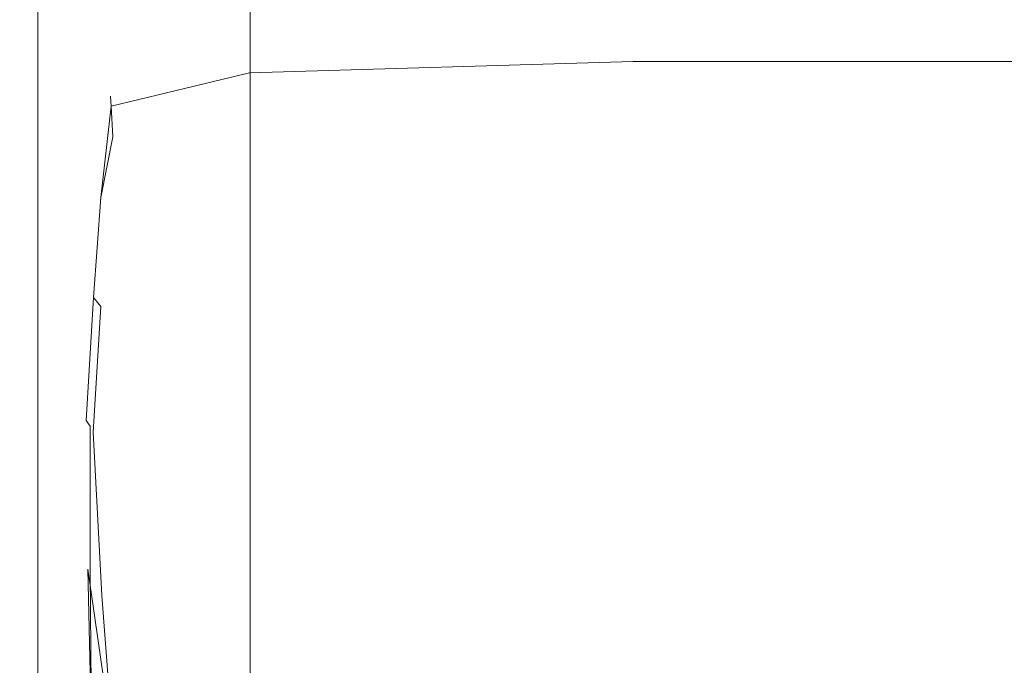
# Model space of a CAD drawing. Extents: x -165 to 165, y -570 to 0.
# Drawn here: x -165 to -125, y -104 to -77 of the extents above; entities that cross this region are included whole.
import ezdxf

# ---------------------------------------------------------------- set-up
doc = ezdxf.new("R2010")
doc.units = 0
doc.header["$LTSCALE"] = 500
doc.header["$MEASUREMENT"] = 0
doc.layers.add('CERAMIKA', color=254, linetype='Continuous')
doc.layers.add('DESKA', color=238, linetype='Continuous')

msp = doc.modelspace()

# ---------------------------------------------------------------- linework, layer by layer
at = {"layer": 'CERAMIKA', "lineweight": 0}
for points, invisible_edges in [([(-165, -73.672, 339.007), (-165, -80.016, 346.899), (-165, -58.365, 348.443), (-165, -56.684, 341.28)], 15), ([(-165, -73.682, 254.385), (-165, -56.696, 251.107), (-165, -58.433, 231.586), (-165, -80.104, 233.78)], 15), ([(-165, -80.016, 346.899), (-165, -83.928, 356.157), (-165, -59.411, 356.89), (-165, -58.365, 348.443)], 15), ([(-165, -80.104, 233.78), (-165, -58.433, 231.586), (-164.886, -59.522, 206.112), (-164.886, -84.076, 206.979)], 15), ([(-158.777, -84.305, 28.086), (-159.954, -84.596, 50.647), (-159.954, -59.308, 50.647), (-158.777, -59.102, 28.086)], 15), ([(-158.777, -84.305, 28.086), (-158.777, -59.102, 28.086), (-158.032, -58.973, 13.813), (-158.032, -84.12, 13.813)], 15), ([(-158.032, -84.12, 13.813), (-158.032, -58.973, 13.813), (-157.443, -58.907, 5.87), (-157.443, -84.028, 5.87)], 15), ([(-156.735, -84.01, 2.302), (-157.443, -84.028, 5.87), (-157.443, -58.907, 5.87), (-156.735, -58.897, 2.302)], 15), ([(-155.63, -84.053, 1.151), (-156.735, -84.01, 2.302), (-156.735, -58.897, 2.302), (-155.63, -58.929, 1.151)], 7), ([(-155.63, -84.053, 1.151), (-155.63, -58.929, 1.151), (-153.852, -58.995, 0.46), (-153.852, -84.14, 0.46)], 15), ([(-153.852, -84.14, 0.46), (-153.852, -58.995, 0.46), (-150.689, -59.122, 0.115), (-150.689, -84.308, 0.115)], 15), ([(-145.428, -84.596, 0), (-150.689, -84.308, 0.115), (-150.689, -59.122, 0.115), (-145.428, -59.339, 0)], 15), ([(-165, -85.306, 364.826), (-165, -59.807, 365.171), (-165, -59.411, 356.89), (-165, -83.928, 356.157)], 15), ([(-164.544, -85.44, 176.892), (-164.886, -84.076, 206.979), (-164.886, -59.522, 206.112), (-164.544, -59.911, 176.589)], 15), ([(-162.717, -85.221, 111.257), (-162.717, -59.75, 111.196), (-161.342, -59.54, 79.137), (-161.342, -84.925, 79.152)], 15), ([(-159.954, -84.596, 50.647), (-161.342, -84.925, 79.152), (-161.342, -59.54, 79.137), (-159.954, -59.308, 50.647)], 15), ([(-137.357, -85.04, 0), (-145.428, -84.596, 0), (-145.428, -59.339, 0), (-137.357, -59.673, 0)], 15), ([(-165, -85.417, 371.865), (-165, -59.879, 372.061), (-165, -59.807, 365.171), (-165, -85.306, 364.826)], 15), ([(-165, -85.417, 371.865), (-165, -85.525, 376.235), (-165, -59.954, 376.334), (-165, -59.879, 372.061)], 15), ([(-165, -85.525, 376.235), (-164.817, -85.636, 378.58), (-164.817, -60.033, 378.624), (-165, -59.954, 376.334)], 15), ([(-164.269, -85.752, 379.544), (-164.269, -60.12, 379.563), (-164.817, -60.033, 378.624), (-164.817, -85.636, 378.58)], 14), ([(-163.859, -85.416, 144.618), (-164.544, -85.44, 176.892), (-164.544, -59.911, 176.589), (-163.859, -59.89, 144.467)], 15), ([(-163.859, -85.416, 144.618), (-163.859, -59.89, 144.467), (-162.717, -59.75, 111.196), (-162.717, -85.221, 111.257)], 15), ([(-137.357, -85.04, 0), (-137.357, -59.673, 0), (-125.764, -60.154, 0), (-125.764, -85.678, 0)], 15), ([(-163.173, -85.879, 379.772), (-163.173, -60.214, 379.781), (-164.269, -60.12, 379.563), (-164.269, -85.752, 379.544)], 15), ([(-163.173, -85.879, 379.772), (-161.346, -86.019, 379.909), (-161.346, -60.32, 379.913), (-163.173, -60.214, 379.781)], 15), ([(-161.346, -86.019, 379.909), (-158.047, -86.221, 379.977), (-158.047, -60.471, 379.978), (-161.346, -60.32, 379.913)], 15), ([(-125.764, -85.678, 0), (-125.764, -60.154, 0), (-111.355, -60.721, 0), (-111.355, -86.43, 0)], 15), ([(-152.536, -86.533, 380), (-152.536, -60.705, 380), (-158.047, -60.471, 379.978), (-158.047, -86.221, 379.977)], 15), ([(-144.071, -87.001, 380), (-144.071, -61.056, 380), (-152.536, -60.705, 380), (-152.536, -86.533, 380)], 15), ([(-144.071, -87.001, 380), (-131.911, -87.673, 380), (-131.911, -61.561, 380), (-144.071, -61.056, 380)], 15), ([(-131.911, -87.673, 380), (-116.797, -88.466, 380), (-116.797, -62.157, 380), (-131.911, -61.561, 380)], 15), ([(-165, -109.434, 261.363), (-165, -64.966, 265.888), (-165, -73.682, 254.385), (-165, -109.434, 261.363)], 15), ([(-165, -76.219, 271.055), (-165, -64.966, 265.888), (-165, -109.434, 261.363), (-165, -76.219, 271.055)], 15), ([(-165, -109.436, 334.624), (-165, -64.996, 334.433), (-165, -76.256, 330.41), (-165, -109.436, 334.624)], 15), ([(-165, -73.672, 339.007), (-165, -64.996, 334.433), (-165, -109.436, 334.624), (-165, -73.672, 339.007)], 15), ([(-164.918, -65.961, 281.007), (-165, -76.219, 271.055), (-165, -84.47, 278.663), (-164.918, -68.281, 287.871)], 15), ([(-165, -84.508, 324.378), (-165, -76.256, 330.41), (-164.918, -66.008, 323.23), (-164.918, -68.317, 316.859)], 15), ([(-165, -91.678, 295.028), (-164.918, -69.367, 295.122), (-164.918, -68.281, 287.871), (-165, -89.647, 287.169)], 15), ([(-165, -89.647, 287.169), (-164.918, -68.281, 287.871), (-165, -84.47, 278.663), (-165, -89.647, 287.169)], 15), ([(-165, -91.697, 309.953), (-165, -89.68, 317.254), (-164.918, -68.317, 316.859), (-164.918, -69.386, 309.869)], 15), ([(-165, -84.508, 324.378), (-164.918, -68.317, 316.859), (-165, -89.68, 317.254), (-165, -84.508, 324.378)], 15), ([(-165, -91.911, 302.526), (-164.918, -69.606, 302.532), (-164.918, -69.367, 295.122), (-165, -91.678, 295.028)], 15), ([(-165, -91.911, 302.526), (-165, -91.697, 309.953), (-164.918, -69.386, 309.869), (-164.918, -69.606, 302.532)], 15), ([(-165, -109.436, 334.624), (-165, -80.016, 346.899), (-165, -73.672, 339.007), (-165, -109.436, 334.624)], 15), ([(-165, -109.434, 261.363), (-165, -73.682, 254.385), (-165, -80.104, 233.78), (-165, -124.155, 235.645)], 15), ([(-165, -109.434, 261.363), (-165, -84.47, 278.663), (-165, -76.219, 271.055), (-165, -109.434, 261.363)], 15), ([(-165, -76.256, 330.41), (-165, -84.508, 324.378), (-165, -109.436, 334.624), (-165, -76.256, 330.41)], 15), ([(-165, -80.016, 346.899), (-165, -109.436, 334.624), (-165, -124.06, 345.471), (-165, -83.928, 356.157)], 15), ([(-165, -124.155, 235.645), (-165, -80.104, 233.78), (-164.886, -84.076, 206.979), (-164.886, -130.007, 207.744)], 15), ([(-165, -131.877, 364.516), (-165, -85.306, 364.826), (-165, -83.928, 356.157), (-165, -129.856, 355.482)], 15), ([(-165, -129.856, 355.482), (-165, -83.928, 356.157), (-165, -124.06, 345.471), (-165, -129.856, 355.482)], 15), ([(-158.032, -129.844, 13.813), (-158.032, -84.12, 13.813), (-157.443, -84.028, 5.87), (-157.443, -129.7, 5.87)], 15), ([(-157.443, -84.028, 5.87), (-156.735, -84.01, 2.302), (-156.735, -129.671, 2.302), (-157.443, -129.7, 5.87)], 15), ([(-155.63, -129.73, 1.151), (-156.735, -129.671, 2.302), (-156.735, -84.01, 2.302), (-155.63, -84.053, 1.151)], 7), ([(-155.63, -129.73, 1.151), (-155.63, -84.053, 1.151), (-153.852, -84.14, 0.46), (-153.852, -129.854, 0.46)], 15), ([(-164.544, -131.977, 177.176), (-164.886, -130.007, 207.744), (-164.886, -84.076, 206.979), (-164.544, -85.44, 176.892)], 15), ([(-158.777, -130.126, 28.086), (-159.954, -130.573, 50.647), (-159.954, -84.596, 50.647), (-158.777, -84.305, 28.086)], 15), ([(-158.777, -130.126, 28.086), (-158.777, -84.305, 28.086), (-158.032, -84.12, 13.813), (-158.032, -129.844, 13.813)], 15), ([(-153.852, -129.854, 0.46), (-153.852, -84.14, 0.46), (-150.689, -84.308, 0.115), (-150.689, -130.095, 0.115)], 15), ([(-145.428, -130.507, 0), (-150.689, -130.095, 0.115), (-150.689, -84.308, 0.115), (-145.428, -84.596, 0)], 15), ([(-165, -84.47, 278.663), (-165, -109.434, 261.363), (-165, -126.203, 276.142), (-165, -89.647, 287.169)], 15), ([(-165, -84.508, 324.378), (-165, -89.68, 317.254), (-165, -126.23, 325.477), (-165, -84.508, 324.378)], 15), ([(-165, -109.436, 334.624), (-165, -84.508, 324.378), (-165, -126.23, 325.477), (-165, -109.436, 334.624)], 15), ([(-159.954, -130.573, 50.647), (-161.342, -131.083, 79.166), (-161.342, -84.925, 79.152), (-159.954, -84.596, 50.647)], 15), ([(-137.357, -131.143, 0), (-145.428, -130.507, 0), (-145.428, -84.596, 0), (-137.357, -85.04, 0)], 15), ([(-163.859, -131.886, 144.76), (-163.859, -85.416, 144.618), (-162.717, -85.221, 111.257), (-162.717, -131.554, 111.314)], 15), ([(-162.717, -131.554, 111.314), (-162.717, -85.221, 111.257), (-161.342, -84.925, 79.152), (-161.342, -131.083, 79.166)], 15), ([(-137.357, -131.143, 0), (-137.357, -85.04, 0), (-125.764, -85.678, 0), (-125.764, -132.058, 0)], 15), ([(-165, -132.008, 371.699), (-165, -85.417, 371.865), (-165, -85.306, 364.826), (-165, -131.877, 364.516)], 15), ([(-165, -132.008, 371.699), (-165, -132.133, 376.157), (-165, -85.525, 376.235), (-165, -85.417, 371.865)], 15), ([(-165, -132.133, 376.157), (-164.817, -132.261, 378.55), (-164.817, -85.636, 378.58), (-165, -85.525, 376.235)], 15), ([(-164.269, -132.401, 379.534), (-164.269, -85.752, 379.544), (-164.817, -85.636, 378.58), (-164.817, -132.261, 378.55)], 15), ([(-163.859, -131.886, 144.76), (-164.544, -131.977, 177.176), (-164.544, -85.44, 176.892), (-163.859, -85.416, 144.618)], 15), ([(-163.173, -132.561, 379.767), (-163.173, -85.879, 379.772), (-164.269, -85.752, 379.544), (-164.269, -132.401, 379.534)], 11), ([(-163.173, -132.561, 379.767), (-161.346, -86.019, 379.909), (-163.173, -85.879, 379.772), (-163.173, -132.561, 379.767)], 15), ([(-161.346, -86.019, 379.909), (-163.173, -132.561, 379.767), (-161.346, -132.75, 379.907), (-158.047, -86.221, 379.977)], 15), ([(-125.764, -132.058, 0), (-125.764, -85.678, 0), (-111.355, -86.43, 0), (-111.355, -133.135, 0)], 15), ([(-158.047, -133.034, 379.977), (-158.047, -86.221, 379.977), (-161.346, -132.75, 379.907), (-158.047, -133.034, 379.977)], 15), ([(-152.536, -133.479, 380), (-152.536, -86.533, 380), (-158.047, -86.221, 379.977), (-158.047, -133.034, 379.977)], 15), ([(-144.071, -134.153, 380), (-144.071, -87.001, 380), (-152.536, -86.533, 380), (-152.536, -133.479, 380)], 15), ([(-144.071, -134.153, 380), (-131.911, -135.12, 380), (-131.911, -87.673, 380), (-144.071, -87.001, 380)], 15), ([(-131.911, -135.12, 380), (-116.797, -136.259, 380), (-116.797, -88.466, 380), (-131.911, -87.673, 380)], 15), ([(-165, -135.741, 294.946), (-165, -91.678, 295.028), (-165, -89.647, 287.169), (-165, -133.146, 286.445)], 15), ([(-165, -133.146, 286.445), (-165, -89.647, 287.169), (-165, -126.203, 276.142), (-165, -133.146, 286.445)], 15), ([(-165, -135.758, 310.007), (-165, -133.174, 317.604), (-165, -89.68, 317.254), (-165, -91.697, 309.953)], 15), ([(-165, -126.23, 325.477), (-165, -89.68, 317.254), (-165, -133.174, 317.604), (-165, -126.23, 325.477)], 15), ([(-165, -135.955, 302.512), (-165, -91.911, 302.526), (-165, -91.678, 295.028), (-165, -135.741, 294.946)], 15), ([(-165, -135.955, 302.512), (-165, -135.758, 310.007), (-165, -91.697, 309.953), (-165, -91.911, 302.526)], 15)]:
    msp.add_3dface(points, dxfattribs=dict(at, invisible_edges=invisible_edges))
at = {"layer": 'DESKA', "lineweight": 0}
for points, invisible_edges in [([(-140.064, -78.73, 404.792), (-140.064, -78.73, 403.014), (-155.659, -79.197, 403.014), (-155.659, -79.197, 404.792)], 15), ([(-140.064, -78.73, 407.436), (-155.659, -79.197, 407.436), (-155.659, -79.197, 410.518), (-140.064, -78.73, 410.518)], 15), ([(-140.064, -78.73, 416.292), (-140.064, -78.73, 413.612), (-155.659, -79.197, 413.612), (-155.659, -79.197, 416.292)], 15), ([(-140.064, -78.73, 416.292), (-155.659, -79.197, 416.292), (-155.659, -79.197, 418.13), (-140.064, -78.73, 418.13)], 15), ([(-140.064, -78.73, 404.792), (-155.659, -79.197, 404.792), (-155.659, -79.197, 407.436), (-140.064, -78.73, 407.436)], 15), ([(-140.064, -78.73, 418.13), (-155.659, -79.197, 418.13), (-155.653, -79.65, 419.298), (-140.064, -79.197, 419.302)], 15), ([(-140.064, -78.73, 413.612), (-140.064, -78.73, 410.518), (-155.659, -79.197, 410.518), (-155.659, -79.197, 413.612)], 15), ([(-140.064, -78.73, 403.014), (-140.064, -79.197, 401.915), (-155.653, -79.65, 401.918), (-155.659, -79.197, 403.014)], 15), ([(-109.653, -78.73, 404.792), (-109.653, -78.73, 403.014), (-140.064, -78.73, 403.014), (-140.064, -78.73, 404.792)], 15), ([(-109.653, -78.73, 416.292), (-109.653, -78.73, 413.612), (-140.064, -78.73, 413.612), (-140.064, -78.73, 416.292)], 15), ([(-109.653, -78.73, 416.292), (-140.064, -78.73, 416.292), (-140.064, -78.73, 418.13), (-109.653, -78.73, 418.13)], 15), ([(-109.653, -78.73, 403.014), (-109.653, -79.197, 401.915), (-140.064, -79.197, 401.915), (-140.064, -78.73, 403.014)], 13), ([(-109.653, -78.73, 413.612), (-109.653, -78.73, 410.518), (-140.064, -78.73, 410.518), (-140.064, -78.73, 413.612)], 15), ([(-109.653, -78.73, 407.436), (-140.064, -78.73, 407.436), (-140.064, -78.73, 410.518), (-109.653, -78.73, 410.518)], 15), ([(-109.653, -78.73, 404.792), (-140.064, -78.73, 404.792), (-140.064, -78.73, 407.436), (-109.653, -78.73, 407.436)], 15), ([(-109.653, -78.73, 418.13), (-140.064, -78.73, 418.13), (-140.064, -79.197, 419.302), (-109.653, -79.197, 419.302)], 15), ([(-161.303, -80.596, 407.436), (-161.303, -80.596, 410.518), (-155.659, -79.197, 410.518), (-155.659, -79.197, 407.436)], 14), ([(-161.303, -80.596, 416.292), (-155.659, -79.197, 416.292), (-155.659, -79.197, 413.612), (-161.303, -80.596, 413.612)], 7), ([(-161.303, -80.596, 403.014), (-155.659, -79.197, 403.014), (-155.653, -79.65, 401.918), (-161.281, -81.011, 401.926)], 3), ([(-161.303, -80.596, 416.292), (-161.303, -80.596, 418.13), (-155.659, -79.197, 418.13), (-155.659, -79.197, 416.292)], 14), ([(-161.303, -80.596, 413.612), (-155.659, -79.197, 413.612), (-155.659, -79.197, 410.518), (-161.303, -80.596, 410.518)], 7), ([(-161.303, -80.596, 404.792), (-155.659, -79.197, 404.792), (-155.659, -79.197, 403.014), (-161.303, -80.596, 403.014)], 7), ([(-161.303, -80.596, 418.13), (-161.281, -81.011, 419.288), (-155.653, -79.65, 419.298), (-155.659, -79.197, 418.13)], 15), ([(-161.303, -80.596, 404.792), (-161.303, -80.596, 407.436), (-155.659, -79.197, 407.436), (-155.659, -79.197, 404.792)], 15), ([(-140.064, -80.596, 419.981), (-140.064, -79.197, 419.302), (-155.653, -79.65, 419.298), (-155.637, -81.011, 419.967)], 13), ([(-140.064, -80.596, 401.308), (-155.637, -81.011, 401.32), (-155.653, -79.65, 401.918), (-140.064, -79.197, 401.915)], 11), ([(-109.653, -80.596, 419.981), (-109.653, -79.197, 419.302), (-140.064, -79.197, 419.302), (-140.064, -80.596, 419.981)], 13), ([(-109.653, -80.596, 401.308), (-140.064, -80.596, 401.308), (-140.064, -79.197, 401.915), (-109.653, -79.197, 401.915)], 15), ([(-161.216, -82.255, 419.925), (-155.637, -81.011, 419.967), (-155.653, -79.65, 419.298), (-161.281, -81.011, 419.288)], 11), ([(-161.216, -82.255, 401.355), (-161.281, -81.011, 401.926), (-155.653, -79.65, 401.918), (-155.637, -81.011, 401.32)], 15), ([(-161.86, -83.395, 418.13), (-161.82, -83.725, 419.281), (-161.281, -81.011, 419.288), (-161.303, -80.596, 418.13)], 11), ([(-161.86, -83.395, 404.792), (-161.86, -83.395, 407.436), (-161.303, -80.596, 407.436), (-161.303, -80.596, 404.792)], 11), ([(-161.86, -83.395, 403.014), (-161.303, -80.596, 403.014), (-161.281, -81.011, 401.926), (-161.82, -83.725, 401.932)], 15), ([(-161.86, -83.395, 416.292), (-161.303, -80.596, 416.292), (-161.303, -80.596, 413.612), (-161.86, -83.395, 413.612)], 15), ([(-161.86, -83.395, 404.792), (-161.303, -80.596, 404.792), (-161.303, -80.596, 403.014), (-161.86, -83.395, 403.014)], 15), ([(-161.86, -83.395, 407.436), (-161.86, -83.395, 410.518), (-161.303, -80.596, 410.518), (-161.303, -80.596, 407.436)], 15), ([(-161.86, -83.395, 416.292), (-161.86, -83.395, 418.13), (-161.303, -80.596, 418.13), (-161.303, -80.596, 416.292)], 15), ([(-161.86, -83.395, 413.612), (-161.303, -80.596, 413.612), (-161.303, -80.596, 410.518), (-161.86, -83.395, 410.518)], 15), ([(-140.064, -83.395, 420.341), (-140.064, -80.596, 419.981), (-155.637, -81.011, 419.967), (-155.626, -83.725, 420.316)], 15), ([(-140.064, -83.395, 401.007), (-155.626, -83.725, 401.029), (-155.637, -81.011, 401.32), (-140.064, -80.596, 401.308)], 15), ([(-109.653, -83.395, 401.007), (-140.064, -83.395, 401.007), (-140.064, -80.596, 401.308), (-109.653, -80.596, 401.308)], 15), ([(-109.653, -83.395, 420.341), (-109.653, -80.596, 419.981), (-140.064, -80.596, 419.981), (-140.064, -83.395, 420.341)], 15), ([(-161.702, -84.716, 419.897), (-161.281, -81.011, 419.288), (-161.82, -83.725, 419.281), (-161.702, -84.716, 419.897)], 14), ([(-161.82, -83.725, 401.932), (-161.281, -81.011, 401.926), (-161.702, -84.716, 401.378), (-161.82, -83.725, 401.932)], 15), ([(-161.216, -82.255, 419.925), (-161.281, -81.011, 419.288), (-161.702, -84.716, 419.897), (-161.216, -82.255, 419.925)], 15), ([(-161.702, -84.716, 401.378), (-161.281, -81.011, 401.926), (-161.216, -82.255, 401.355), (-161.702, -84.716, 401.378)], 9), ([(-161.173, -84.716, 401.093), (-161.216, -82.255, 401.355), (-155.637, -81.011, 401.32), (-155.626, -83.725, 401.029)], 15), ([(-161.173, -84.716, 420.239), (-155.626, -83.725, 420.316), (-155.637, -81.011, 419.967), (-161.216, -82.255, 419.925)], 15), ([(-161.542, -86.055, 420.136), (-161.216, -82.255, 419.925), (-161.702, -84.716, 419.897), (-161.542, -86.055, 420.136)], 15), ([(-161.702, -84.716, 401.378), (-161.216, -82.255, 401.355), (-161.542, -86.055, 401.179), (-161.702, -84.716, 401.378)], 15), ([(-161.173, -84.716, 420.239), (-161.216, -82.255, 419.925), (-161.542, -86.055, 420.136), (-161.173, -84.716, 420.239)], 15), ([(-161.542, -86.055, 401.179), (-161.216, -82.255, 401.355), (-161.173, -84.716, 401.093), (-161.542, -86.055, 401.179)], 15), ([(-161.86, -83.395, 404.792), (-162.194, -88.059, 404.792), (-162.194, -88.059, 407.436), (-161.86, -83.395, 407.436)], 15), ([(-161.86, -83.395, 404.792), (-161.86, -83.395, 403.014), (-162.194, -88.059, 403.014), (-162.194, -88.059, 404.792)], 15), ([(-161.86, -83.395, 416.292), (-161.86, -83.395, 413.612), (-162.194, -88.059, 413.612), (-162.194, -88.059, 416.292)], 15), ([(-161.86, -83.395, 407.436), (-162.194, -88.059, 407.436), (-162.194, -88.059, 410.518), (-161.86, -83.395, 410.518)], 15), ([(-161.86, -83.395, 413.612), (-161.86, -83.395, 410.518), (-162.194, -88.059, 410.518), (-162.194, -88.059, 413.612)], 15), ([(-161.86, -83.395, 403.014), (-161.82, -83.725, 401.932), (-162.144, -88.241, 401.926), (-162.194, -88.059, 403.014)], 15), ([(-161.86, -83.395, 418.13), (-162.194, -88.059, 418.13), (-162.144, -88.241, 419.288), (-161.82, -83.725, 419.281)], 15), ([(-161.86, -83.395, 416.292), (-162.194, -88.059, 416.292), (-162.194, -88.059, 418.13), (-161.86, -83.395, 418.13)], 15), ([(-140.064, -83.395, 420.341), (-155.626, -83.725, 420.316), (-155.637, -88.241, 420.525), (-140.064, -88.059, 420.557)], 15), ([(-140.064, -83.395, 401.007), (-140.064, -88.059, 400.827), (-155.637, -88.241, 400.854), (-155.626, -83.725, 401.029)], 15), ([(-109.653, -83.395, 420.341), (-140.064, -83.395, 420.341), (-140.064, -88.059, 420.557), (-109.653, -88.059, 420.557)], 15), ([(-109.653, -83.395, 401.007), (-109.653, -88.059, 400.827), (-140.064, -88.059, 400.827), (-140.064, -83.395, 401.007)], 15), ([(-161.82, -83.725, 419.281), (-162.144, -88.241, 419.288), (-161.702, -84.716, 419.897), (-161.82, -83.725, 419.281)], 15), ([(-161.702, -84.716, 401.378), (-162.144, -88.241, 401.926), (-161.82, -83.725, 401.932), (-161.702, -84.716, 401.378)], 15), ([(-161.173, -84.716, 401.093), (-155.626, -83.725, 401.029), (-155.637, -88.241, 400.854), (-161.216, -88.785, 400.934)], 15), ([(-161.173, -84.716, 420.239), (-161.216, -88.785, 420.429), (-155.637, -88.241, 420.525), (-155.626, -83.725, 420.316)], 15), ([(-161.702, -84.716, 419.897), (-162.144, -88.241, 419.288), (-161.996, -88.785, 419.925), (-161.702, -84.716, 419.897)], 11), ([(-161.996, -88.785, 401.355), (-162.144, -88.241, 401.926), (-161.702, -84.716, 401.378), (-161.996, -88.785, 401.355)], 11), ([(-161.702, -84.716, 419.897), (-161.996, -88.785, 419.925), (-161.542, -86.055, 420.136), (-161.702, -84.716, 419.897)], 15), ([(-161.542, -86.055, 401.179), (-161.996, -88.785, 401.355), (-161.702, -84.716, 401.378), (-161.542, -86.055, 401.179)], 15), ([(-161.173, -84.716, 401.093), (-161.216, -88.785, 400.934), (-161.542, -86.055, 401.179), (-161.173, -84.716, 401.093)], 15), ([(-161.542, -86.055, 420.136), (-161.216, -88.785, 420.429), (-161.173, -84.716, 420.239), (-161.542, -86.055, 420.136)], 15), ([(-161.542, -86.055, 420.136), (-161.996, -88.785, 419.925), (-161.702, -89.148, 420.239), (-161.542, -86.055, 420.136)], 13), ([(-161.702, -89.148, 401.093), (-161.996, -88.785, 401.355), (-161.542, -86.055, 401.179), (-161.702, -89.148, 401.093)], 15), ([(-161.542, -86.055, 401.179), (-161.216, -88.785, 400.934), (-161.702, -89.148, 401.093), (-161.542, -86.055, 401.179)], 15), ([(-161.702, -89.148, 420.239), (-161.216, -88.785, 420.429), (-161.542, -86.055, 420.136), (-161.702, -89.148, 420.239)], 15), ([(-162.194, -88.059, 418.13), (-162.361, -93.708, 418.13), (-162.273, -93.842, 419.3), (-162.144, -88.241, 419.288)], 15), ([(-162.194, -88.059, 407.436), (-162.361, -93.708, 407.436), (-162.361, -93.708, 410.518), (-162.194, -88.059, 410.518)], 15), ([(-162.194, -88.059, 404.792), (-162.194, -88.059, 403.014), (-162.361, -93.708, 403.014), (-162.361, -93.708, 404.792)], 15), ([(-162.194, -88.059, 404.792), (-162.361, -93.708, 404.792), (-162.361, -93.708, 407.436), (-162.194, -88.059, 407.436)], 15), ([(-162.194, -88.059, 416.292), (-162.194, -88.059, 413.612), (-162.361, -93.708, 413.612), (-162.361, -93.708, 416.292)], 15), ([(-162.194, -88.059, 416.292), (-162.361, -93.708, 416.292), (-162.361, -93.708, 418.13), (-162.194, -88.059, 418.13)], 15), ([(-162.194, -88.059, 403.014), (-162.144, -88.241, 401.926), (-162.303, -93.784, 401.916), (-162.361, -93.708, 403.014)], 15), ([(-162.194, -88.059, 413.612), (-162.194, -88.059, 410.518), (-162.361, -93.708, 410.518), (-162.361, -93.708, 413.612)], 15), ([(-140.064, -88.059, 420.557), (-155.637, -88.241, 420.525), (-155.245, -94.568, 420.632), (-139.675, -94.538, 420.666)], 15), ([(-140.064, -88.059, 400.827), (-139.997, -93.808, 400.737), (-155.585, -93.872, 400.765), (-155.637, -88.241, 400.854)], 15), ([(-109.653, -88.059, 400.827), (-109.601, -93.808, 400.737), (-139.997, -93.808, 400.737), (-140.064, -88.059, 400.827)], 15), ([(-109.653, -88.059, 420.557), (-140.064, -88.059, 420.557), (-139.675, -94.538, 420.666), (-109.349, -94.538, 420.666)], 15), ([(-161.996, -88.785, 401.355), (-162.303, -93.784, 401.916), (-162.144, -88.241, 401.926), (-161.996, -88.785, 401.355)], 14), ([(-162.144, -88.241, 419.288), (-162.273, -93.842, 419.3), (-161.996, -88.785, 419.925), (-162.144, -88.241, 419.288)], 15), ([(-161.216, -88.785, 400.934), (-155.637, -88.241, 400.854), (-155.585, -93.872, 400.765), (-161.228, -94.062, 400.848)], 15), ([(-161.216, -88.785, 420.429), (-160.925, -94.66, 420.532), (-155.245, -94.568, 420.632), (-155.637, -88.241, 420.525)], 15), ([(-161.996, -88.785, 401.355), (-161.702, -89.148, 401.093), (-162.13, -94.012, 401.314), (-162.303, -93.784, 401.916)], 11), ([(-162.011, -94.245, 419.973), (-161.702, -89.148, 420.239), (-161.996, -88.785, 419.925), (-162.273, -93.842, 419.3)], 15), ([(-161.702, -89.148, 401.093), (-161.216, -88.785, 400.934), (-161.228, -94.062, 400.848), (-161.789, -94.177, 401.021)], 15), ([(-161.702, -89.148, 420.239), (-161.564, -94.618, 420.325), (-160.925, -94.66, 420.532), (-161.216, -88.785, 420.429)], 15), ([(-161.789, -94.177, 401.021), (-162.13, -94.012, 401.314), (-161.702, -89.148, 401.093), (-161.789, -94.177, 401.021)], 15), ([(-161.702, -89.148, 420.239), (-162.011, -94.245, 419.973), (-161.564, -94.618, 420.325), (-161.702, -89.148, 420.239)], 14), ([(-162.417, -99.457, 403.014), (-162.361, -93.708, 403.014), (-162.303, -93.784, 401.916), (-162.346, -99.58, 401.909)], 15), ([(-162.417, -99.457, 416.292), (-162.417, -99.457, 418.13), (-162.361, -93.708, 418.13), (-162.361, -93.708, 416.292)], 15), ([(-162.417, -99.457, 404.792), (-162.417, -99.457, 407.436), (-162.361, -93.708, 407.436), (-162.361, -93.708, 404.792)], 15), ([(-162.417, -99.457, 404.792), (-162.361, -93.708, 404.792), (-162.361, -93.708, 403.014), (-162.417, -99.457, 403.014)], 15), ([(-162.417, -99.457, 413.612), (-162.361, -93.708, 413.612), (-162.361, -93.708, 410.518), (-162.417, -99.457, 410.518)], 15), ([(-162.417, -99.457, 418.13), (-162.227, -99.813, 419.308), (-162.273, -93.842, 419.3), (-162.361, -93.708, 418.13)], 15), ([(-162.417, -99.457, 416.292), (-162.361, -93.708, 416.292), (-162.361, -93.708, 413.612), (-162.417, -99.457, 413.612)], 15), ([(-162.417, -99.457, 407.436), (-162.417, -99.457, 410.518), (-162.361, -93.708, 410.518), (-162.361, -93.708, 407.436)], 15), ([(-162.135, -99.95, 401.286), (-162.346, -99.58, 401.909), (-162.303, -93.784, 401.916), (-162.13, -94.012, 401.314)], 7), ([(-161.659, -100.883, 420.007), (-162.273, -93.842, 419.3), (-162.227, -99.813, 419.308), (-161.659, -100.883, 420.007)], 15), ([(-162.011, -94.245, 419.973), (-162.273, -93.842, 419.3), (-161.659, -100.883, 420.007), (-162.011, -94.245, 419.973)], 11), ([(-161.734, -100.246, 400.975), (-162.135, -99.95, 401.286), (-162.13, -94.012, 401.314), (-161.789, -94.177, 401.021)], 15), ([(-161.734, -100.246, 400.975), (-161.789, -94.177, 401.021), (-161.228, -94.062, 400.848), (-161.092, -100.151, 400.806)], 15), ([(-161.092, -100.151, 400.806), (-161.228, -94.062, 400.848), (-155.585, -93.872, 400.765), (-155.387, -99.932, 400.732)], 15), ([(-139.797, -99.859, 400.707), (-155.387, -99.932, 400.732), (-155.585, -93.872, 400.765), (-139.997, -93.808, 400.737)], 15), ([(-109.444, -99.859, 400.707), (-139.797, -99.859, 400.707), (-139.997, -93.808, 400.737), (-109.601, -93.808, 400.737)], 15), ([(-160.835, -102.01, 420.38), (-162.011, -94.245, 419.973), (-161.659, -100.883, 420.007), (-160.835, -102.01, 420.38)], 15), ([(-161.564, -94.618, 420.325), (-162.011, -94.245, 419.973), (-160.835, -102.01, 420.38), (-161.564, -94.618, 420.325)], 15), ([(-160.835, -102.01, 420.38), (-159.878, -102.543, 420.583), (-160.925, -94.66, 420.532), (-161.564, -94.618, 420.325)], 15), ([(-159.878, -102.543, 420.583), (-154.024, -102.719, 420.672), (-155.245, -94.568, 420.632), (-160.925, -94.66, 420.532)], 15), ([(-138.511, -102.778, 420.702), (-139.675, -94.538, 420.666), (-155.245, -94.568, 420.632), (-154.024, -102.719, 420.672)], 15), ([(-108.437, -102.778, 420.702), (-109.349, -94.538, 420.666), (-139.675, -94.538, 420.666), (-138.511, -102.778, 420.702)], 15), ([(-162.417, -104.426, 413.612), (-162.417, -99.457, 413.612), (-162.417, -99.457, 410.518), (-162.417, -104.426, 410.518)], 15), ([(-162.417, -104.426, 416.292), (-162.417, -99.457, 416.292), (-162.417, -99.457, 413.612), (-162.417, -104.426, 413.612)], 15), ([(-162.417, -104.426, 404.792), (-162.417, -104.426, 407.436), (-162.417, -99.457, 407.436), (-162.417, -99.457, 404.792)], 15), ([(-162.417, -104.426, 407.436), (-162.417, -104.426, 410.518), (-162.417, -99.457, 410.518), (-162.417, -99.457, 407.436)], 15), ([(-162.417, -104.426, 403.014), (-162.417, -99.457, 403.014), (-162.346, -99.58, 401.909), (-162.336, -104.629, 401.907)], 15), ([(-162.417, -104.426, 418.13), (-162.111, -105.07, 419.312), (-162.227, -99.813, 419.308), (-162.417, -99.457, 418.13)], 15), ([(-162.417, -104.426, 416.292), (-162.417, -104.426, 418.13), (-162.417, -99.457, 418.13), (-162.417, -99.457, 416.292)], 15), ([(-162.417, -104.426, 404.792), (-162.417, -99.457, 404.792), (-162.417, -99.457, 403.014), (-162.417, -104.426, 403.014)], 15), ([(-162.095, -105.24, 401.275), (-162.346, -99.58, 401.909), (-162.135, -99.95, 401.286), (-162.095, -105.24, 401.275)], 11), ([(-162.336, -104.629, 401.907), (-162.346, -99.58, 401.909), (-162.095, -105.24, 401.275), (-162.336, -104.629, 401.907)], 15), ([(-161.195, -107.002, 420.02), (-162.227, -99.813, 419.308), (-162.111, -105.07, 419.312), (-161.195, -107.002, 420.02)], 12), ([(-161.659, -100.883, 420.007), (-162.227, -99.813, 419.308), (-161.195, -107.002, 420.02), (-161.659, -100.883, 420.007)], 11), ([(-161.508, -106.77, 400.913), (-162.135, -99.95, 401.286), (-161.734, -100.246, 400.975), (-161.508, -106.77, 400.913)], 15), ([(-162.095, -105.24, 401.275), (-162.135, -99.95, 401.286), (-161.508, -106.77, 400.913), (-162.095, -105.24, 401.275)], 15), ([(-160.679, -105.893, 400.78), (-161.092, -100.151, 400.806), (-155.387, -99.932, 400.732), (-154.955, -105.546, 400.725)], 15), ([(-139.398, -105.43, 400.707), (-154.955, -105.546, 400.725), (-155.387, -99.932, 400.732), (-139.797, -99.859, 400.707)], 15), ([(-109.131, -105.43, 400.707), (-139.398, -105.43, 400.707), (-139.797, -99.859, 400.707), (-109.444, -99.859, 400.707)], 15), ([(-161.734, -100.246, 400.975), (-161.092, -100.151, 400.806), (-161.508, -106.77, 400.913), (-161.734, -100.246, 400.975)], 15), ([(-161.508, -106.77, 400.913), (-161.092, -100.151, 400.806), (-160.679, -105.893, 400.78), (-161.508, -106.77, 400.913)], 15), ([(-158.963, -111.76, 420.455), (-161.659, -100.883, 420.007), (-161.195, -107.002, 420.02), (-158.963, -111.76, 420.455)], 15), ([(-160.835, -102.01, 420.38), (-161.659, -100.883, 420.007), (-158.963, -111.76, 420.455), (-160.835, -102.01, 420.38)], 15), ([(-158.963, -111.76, 420.455), (-159.878, -102.543, 420.583), (-160.835, -102.01, 420.38), (-158.963, -111.76, 420.455)], 15), ([(-154.024, -102.719, 420.672), (-159.878, -102.543, 420.583), (-158.963, -111.76, 420.455), (-157.378, -112.399, 420.614)], 15), ([(-151.482, -112.646, 420.68), (-154.024, -102.719, 420.672), (-157.378, -112.399, 420.614), (-151.482, -112.646, 420.68)], 15), ([(-136.182, -112.728, 420.702), (-138.511, -102.778, 420.702), (-154.024, -102.719, 420.672), (-151.482, -112.646, 420.68)], 15), ([(-106.614, -112.728, 420.702), (-108.437, -102.778, 420.702), (-138.511, -102.778, 420.702), (-136.182, -112.728, 420.702)], 15)]:
    msp.add_3dface(points, dxfattribs=dict(at, invisible_edges=invisible_edges))

doc.saveas('drawing.dxf')
